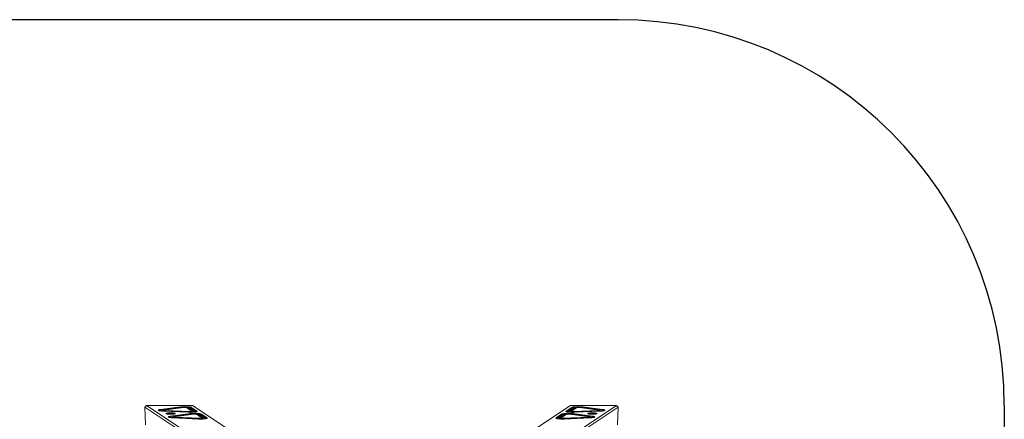
# Model space of a CAD drawing. Units: millimetres. Extents: x 9556 to 19880, y 6277 to 17238.
# Drawn here: x 15101 to 19780, y 15237 to 17138 of the extents above; entities that cross this region are included whole.
import ezdxf

# ---------------------------------------------------------------- set-up
doc = ezdxf.new("R2010")
doc.units = ezdxf.units.MM
for name, color, linetype in [('SAFETY_AREA', 3, 'Continuous'), ('TIPTAP', 6, 'Continuous'), ('TIPTAP_DIM', 9, 'Continuous')]:
    doc.layers.add(name, color=color, linetype=linetype)

# ---------------------------------------------------------------- blocks, each defined once
blk = doc.blocks.new('AM011_top')
at = {"layer": 'SAFETY_AREA', "linetype": 'Continuous'}
for p, q in [((2585.3, 3879), (-2897, 3879)), ((4420.3, 2044), (4420.3, -164.7))]:
    blk.add_line(p, q, dxfattribs=at)
blk.add_arc((2585.3, 2044), 1835, 0, 90, dxfattribs=at)
at = {"layer": 'TIPTAP', "linetype": 'Continuous', "lineweight": 15}
for p, q in [((336.3, 2036), (344.3, 2044)), ((739.6, 1767.2), (336.3, 2036)), ((336.3, 2036), (339, 1951.1)), ((344.3, 2044), (748.4, 1774.7)), ((563.2, 2044), (344.3, 2044)), ((410.1, 2024.7), (504.3, 2037)), ((411.5, 2022.5), (410.1, 2024.7)), ((505.6, 2034.8), (411.5, 2022.5)), ((411.5, 2018.5), (411.5, 2022.5)), ((411.5, 2018.5), (422.2, 2019.9)), ((421.6, 2019.3), (421.6, 2016.9)), ((423.7, 2021.4), (421.7, 2019.5)), ((542.8, 2011.3), (421.8, 2016.9)), ((520.4, 2034.4), (426.3, 2022.1)), ((428.6, 2017.9), (429.2, 2020.2)), ((549.5, 2012.3), (428.6, 2017.9)), ((428.6, 2016.6), (428.6, 2017.9)), ((429.2, 2020.2), (550.1, 2014.6)), ((505.6, 2034.8), (504.3, 2037)), ((505.6, 2032.5), (505.6, 2034.8)), ((560.4, 2015.9), (533.6, 2033.8)), ((550.1, 2014.6), (549.5, 2012.3)), ((549.5, 2011.1), (549.5, 2012.3)), ((570.1, 2011.8), (551.2, 2024.5)), ((555.1, 2032.5), (557, 2034.5)), ((581.9, 2014.6), (555.1, 2032.5)), ((555.1, 2028.5), (555.1, 2032.5)), ((555.1, 2028.5), (578.4, 2013)), ((557, 2034.5), (583.8, 2016.7)), ((562.5, 2013.9), (560.5, 2015.9)), ((562.6, 2011.3), (562.6, 2013.7)), ((955.9, 1782.4), (563.2, 2044)), ((583.8, 2016.7), (581.9, 2014.6)), ((581.9, 2013.8), (581.9, 2014.6)), ((1965.8, 1782.4), (2358.4, 2044)), ((2577.4, 2044), (2173.2, 1774.7)), ((2182.1, 1767.2), (2585.3, 2036)), ((2364.6, 2034.5), (2337.8, 2016.7)), ((2337.8, 2016.7), (2339.8, 2014.6)), ((2339.8, 2014.6), (2366.6, 2032.5)), ((2339.8, 2013.8), (2339.8, 2014.6)), ((2366.6, 2028.5), (2343.2, 2013)), ((2351.5, 2011.8), (2370.5, 2024.5)), ((2358.4, 2044), (2577.4, 2044)), ((2359.1, 2013.7), (2359.1, 2011.3)), ((2361.2, 2015.9), (2359.2, 2013.9)), ((2361.3, 2015.9), (2388.1, 2033.8)), ((2366.6, 2032.5), (2364.6, 2034.5)), ((2366.6, 2028.5), (2366.6, 2032.5)), ((2492.5, 2020.2), (2371.5, 2014.6)), ((2371.5, 2014.6), (2372.1, 2012.3)), ((2372.1, 2012.3), (2493.1, 2017.9)), ((2372.1, 2011.1), (2372.1, 2012.3)), ((2378.9, 2011.3), (2499.8, 2016.9)), ((2401.3, 2034.4), (2495.4, 2022.1)), ((2416, 2034.8), (2417.4, 2037)), ((2416, 2034.8), (2510.2, 2022.5)), ((2416, 2032.5), (2416, 2034.8)), ((2511.5, 2024.7), (2417.4, 2037)), ((2493.1, 2017.9), (2492.5, 2020.2)), ((2493.1, 2016.6), (2493.1, 2017.9)), ((2499.9, 2019.5), (2497.9, 2021.4)), ((2510.2, 2018.5), (2499.5, 2019.9)), ((2500, 2016.9), (2500, 2019.3)), ((2510.2, 2022.5), (2511.5, 2024.7)), ((2510.2, 2018.5), (2510.2, 2022.5)), ((2585.3, 2036), (2577.4, 2044)), ((2585.3, 2036), (2582.7, 1951.1)), ((458, 1992.8), (552.1, 2005.1)), ((459.4, 1990.6), (458, 1992.8)), ((553.5, 2002.9), (459.4, 1990.6)), ((459.4, 1986.6), (459.4, 1990.6)), ((459.4, 1986.6), (470.1, 1988)), ((469.5, 1987.4), (469.5, 1985)), ((471.6, 1989.5), (469.6, 1987.6)), ((590.7, 1979.4), (469.7, 1985)), ((568.3, 2002.5), (474.1, 1990.2)), ((476.5, 1986), (477.1, 1988.3)), ((597.4, 1980.4), (476.5, 1986)), ((476.5, 1984.7), (476.5, 1986)), ((477.1, 1988.3), (598, 1982.7)), ((553.5, 2002.9), (552.1, 2005.1)), ((553.5, 2000.6), (553.5, 2002.9)), ((608.3, 1984), (581.4, 2001.9)), ((597.4, 1980.4), (598, 1982.7)), ((597.4, 1979.2), (597.4, 1980.4)), ((618, 1979.9), (599, 1992.6)), ((602.9, 2000.6), (604.9, 2002.6)), ((629.8, 1982.7), (602.9, 2000.6)), ((602.9, 1996.6), (602.9, 2000.6)), ((602.9, 1996.6), (626.3, 1981.1)), ((604.9, 2002.6), (631.7, 1984.8)), ((610.3, 1982), (608.4, 1984)), ((610.4, 1979.4), (610.4, 1981.8)), ((631.7, 1984.8), (629.8, 1982.7)), ((629.8, 1981.9), (629.8, 1982.7)), ((2316.7, 2002.6), (2289.9, 1984.8)), ((2289.9, 1984.8), (2291.9, 1982.7)), ((2291.9, 1982.7), (2318.7, 2000.6)), ((2291.9, 1981.9), (2291.9, 1982.7)), ((2318.7, 1996.6), (2295.3, 1981.1)), ((2303.7, 1979.9), (2322.6, 1992.6)), ((2311.2, 1981.8), (2311.2, 1979.4)), ((2313.3, 1984), (2311.3, 1982)), ((2313.4, 1984), (2340.2, 2001.9)), ((2318.7, 2000.6), (2316.7, 2002.6)), ((2318.7, 1996.6), (2318.7, 2000.6)), ((2444.6, 1988.3), (2323.6, 1982.7)), ((2324.3, 1980.4), (2323.6, 1982.7)), ((2324.3, 1980.4), (2445.2, 1986)), ((2324.3, 1979.2), (2324.3, 1980.4)), ((2331, 1979.4), (2451.9, 1985)), ((2353.4, 2002.5), (2447.5, 1990.2)), ((2368.2, 2002.9), (2369.5, 2005.1)), ((2368.2, 2002.9), (2462.3, 1990.6)), ((2368.2, 2000.6), (2368.2, 2002.9)), ((2463.6, 1992.8), (2369.5, 2005.1)), ((2445.2, 1986), (2444.6, 1988.3)), ((2445.2, 1984.7), (2445.2, 1986)), ((2452, 1987.6), (2450, 1989.5)), ((2462.3, 1986.6), (2451.6, 1988)), ((2452.1, 1985), (2452.1, 1987.4)), ((2462.3, 1990.6), (2463.6, 1992.8)), ((2462.3, 1986.6), (2462.3, 1990.6))]:
    blk.add_line(p, q, dxfattribs=at)
at = {"layer": 'TIPTAP', "linetype": 'Continuous', "lineweight": 15, "flags": 128}
for points in [[(421.8, 2016.9), (418.7, 2017.1), (415.7, 2017.3), (412.9, 2017.5), (410.3, 2017.8), (407.9, 2018.2), (405.8, 2018.6), (404, 2019), (402.4, 2019.4), (401.2, 2019.8), (400.4, 2020.3), (399.8, 2020.8), (399.6, 2021.3), (399.8, 2021.7), (400.3, 2022.2), (401.2, 2022.7), (402.4, 2023.1), (403.9, 2023.6), (405.7, 2024), (407.8, 2024.4), (410.1, 2024.7)], [(411.5, 2022.5), (409.2, 2022.2), (407.1, 2021.8), (405.4, 2021.4), (403.9, 2021), (402.8, 2020.5), (402.1, 2020), (401.7, 2019.6)], [(408.5, 2018.1), (409.2, 2018.2), (411.5, 2018.5)], [(411.6, 2017.7), (411.5, 2017.8), (411.5, 2018.5)], [(428.6, 2017.9), (426.8, 2018), (425.3, 2018.2), (423.9, 2018.4), (422.9, 2018.6), (422.1, 2018.9), (421.7, 2019.1), (421.7, 2019.4), (421.7, 2019.5)], [(426.3, 2022.1), (425, 2021.9), (424.2, 2021.7), (423.7, 2021.4), (423.7, 2021.2), (424.1, 2020.9), (424.9, 2020.7), (426, 2020.5), (427.5, 2020.3), (429.2, 2020.2)], [(504.3, 2037), (506.9, 2037.3), (509.7, 2037.5), (512.6, 2037.8), (515.8, 2037.9), (519, 2038.1), (522.3, 2038.1), (525.6, 2038.2), (529, 2038.1), (532.3, 2038.1), (535.5, 2037.9), (538.7, 2037.8), (541.7, 2037.6), (544.5, 2037.3), (547.1, 2037), (549.5, 2036.7), (551.6, 2036.3), (553.4, 2035.9), (554.9, 2035.4), (556.1, 2035), (557, 2034.5)], [(555.1, 2032.5), (554.2, 2033), (553, 2033.4), (551.4, 2033.8), (549.6, 2034.2), (547.4, 2034.6), (545, 2034.9), (542.3, 2035.2), (539.5, 2035.4), (536.5, 2035.6), (533.3, 2035.8), (530.1, 2035.9), (526.8, 2035.9), (523.5, 2035.9), (520.2, 2035.8), (517, 2035.7), (513.9, 2035.6), (510.9, 2035.3), (508.2, 2035.1), (505.6, 2034.8)], [(533.6, 2033.8), (533, 2034.1), (532, 2034.3), (530.7, 2034.5), (529.1, 2034.6), (527.3, 2034.7), (525.4, 2034.7), (523.6, 2034.7), (521.9, 2034.6), (520.4, 2034.4)], [(536.8, 2031.6), (539.5, 2031.5), (542.3, 2031.2), (545, 2030.9), (547.4, 2030.6), (549.6, 2030.3), (551.4, 2029.9), (553, 2029.4), (554.2, 2029), (555.1, 2028.5)], [(583.8, 2016.7), (584.4, 2016.2), (584.6, 2015.7), (584.4, 2015.2), (583.9, 2014.7), (583, 2014.3), (581.8, 2013.8), (580.3, 2013.4), (578.5, 2013), (576.4, 2012.6), (574.1, 2012.3), (571.5, 2012), (568.7, 2011.7), (565.7, 2011.5), (562.6, 2011.3), (559.3, 2011.2), (556, 2011.1), (552.7, 2011.1), (549.3, 2011.1), (546, 2011.2), (542.8, 2011.3)], [(562.5, 2013.9), (562.6, 2013.7), (562.4, 2013.5), (561.9, 2013.2), (561.1, 2013), (560, 2012.7), (558.5, 2012.6), (556.9, 2012.4), (555.1, 2012.3), (553.3, 2012.3), (551.4, 2012.3), (549.5, 2012.3)], [(550.1, 2014.6), (551.9, 2014.5), (553.8, 2014.6), (555.6, 2014.6), (557.2, 2014.8), (558.6, 2014.9), (559.6, 2015.2), (560.3, 2015.4), (560.6, 2015.7), (560.4, 2015.9)], [(582.5, 2014.1), (582.4, 2014.2), (581.9, 2014.6)], [(2337.8, 2016.7), (2337.3, 2016.2), (2337.1, 2015.7), (2337.2, 2015.2), (2337.8, 2014.7), (2338.6, 2014.3), (2339.8, 2013.8), (2341.3, 2013.4), (2343.1, 2013), (2345.2, 2012.6), (2347.6, 2012.3), (2350.2, 2012), (2353, 2011.7), (2356, 2011.5), (2359.1, 2011.3), (2362.3, 2011.2), (2365.6, 2011.1), (2369, 2011.1), (2372.3, 2011.1), (2375.6, 2011.2), (2378.9, 2011.3)], [(2339.2, 2014.1), (2339.2, 2014.2), (2339.8, 2014.6)], [(2359.2, 2013.9), (2359.1, 2013.7), (2359.2, 2013.5), (2359.7, 2013.2), (2360.5, 2013), (2361.7, 2012.7), (2363.1, 2012.6), (2364.7, 2012.4), (2366.5, 2012.3), (2368.4, 2012.3), (2370.3, 2012.3), (2372.1, 2012.3)], [(2371.5, 2014.6), (2369.7, 2014.5), (2367.8, 2014.6), (2366.1, 2014.6), (2364.4, 2014.8), (2363.1, 2014.9), (2362, 2015.2), (2361.3, 2015.4), (2361.1, 2015.7), (2361.3, 2015.9)], [(2417.4, 2037), (2414.8, 2037.3), (2412, 2037.5), (2409, 2037.8), (2405.9, 2037.9), (2402.7, 2038.1), (2399.3, 2038.1), (2396, 2038.2), (2392.7, 2038.1), (2389.3, 2038.1), (2386.1, 2037.9), (2383, 2037.8), (2380, 2037.6), (2377.2, 2037.3), (2374.6, 2037), (2372.2, 2036.7), (2370.1, 2036.3), (2368.2, 2035.9), (2366.7, 2035.4), (2365.5, 2035), (2364.6, 2034.5)], [(2366.6, 2032.5), (2367.4, 2033), (2368.7, 2033.4), (2370.2, 2033.8), (2372.1, 2034.2), (2374.2, 2034.6), (2376.6, 2034.9), (2379.3, 2035.2), (2382.1, 2035.4), (2385.2, 2035.6), (2388.3, 2035.8), (2391.5, 2035.9), (2394.8, 2035.9), (2398.1, 2035.9), (2401.4, 2035.8), (2404.6, 2035.7), (2407.7, 2035.6), (2410.7, 2035.3), (2413.5, 2035.1), (2416, 2034.8)], [(2384.8, 2031.6), (2382.1, 2031.5), (2379.3, 2031.2), (2376.6, 2030.9), (2374.2, 2030.6), (2372.1, 2030.3), (2370.2, 2029.9), (2368.7, 2029.4), (2367.4, 2029), (2366.6, 2028.5)], [(2388.1, 2033.8), (2388.7, 2034.1), (2389.7, 2034.3), (2391, 2034.5), (2392.6, 2034.6), (2394.3, 2034.7), (2396.2, 2034.7), (2398, 2034.7), (2399.8, 2034.6), (2401.3, 2034.4)], [(2495.4, 2022.1), (2496.6, 2021.9), (2497.5, 2021.7), (2497.9, 2021.4), (2498, 2021.2), (2497.6, 2020.9), (2496.8, 2020.7), (2495.6, 2020.5), (2494.1, 2020.3), (2492.5, 2020.2)], [(2493.1, 2017.9), (2494.8, 2018), (2496.4, 2018.2), (2497.7, 2018.4), (2498.8, 2018.6), (2499.5, 2018.9), (2499.9, 2019.1), (2500, 2019.4), (2499.9, 2019.5)], [(2499.8, 2016.9), (2502.9, 2017.1), (2505.9, 2017.3), (2508.7, 2017.5), (2511.3, 2017.8), (2513.7, 2018.2), (2515.8, 2018.6), (2517.7, 2019), (2519.2, 2019.4), (2520.4, 2019.8), (2521.3, 2020.3), (2521.8, 2020.8), (2522, 2021.3), (2521.8, 2021.7), (2521.3, 2022.2), (2520.5, 2022.7), (2519.3, 2023.1), (2517.8, 2023.6), (2516, 2024), (2513.9, 2024.4), (2511.5, 2024.7)], [(2510.1, 2017.7), (2510.1, 2017.8), (2510.2, 2018.5)], [(2510.2, 2022.5), (2512.5, 2022.2), (2514.5, 2021.8), (2516.3, 2021.4), (2517.7, 2021), (2518.8, 2020.5), (2519.6, 2020), (2519.9, 2019.6)], [(2513.1, 2018.1), (2512.5, 2018.2), (2510.2, 2018.5)], [(480.6, 2006.1), (481, 2005.7), (481, 2005.3), (480.7, 2004.9), (480.1, 2004.5), (479.1, 2004.1), (477.7, 2003.8), (476.1, 2003.4), (474.2, 2003.1), (472, 2002.9), (469.6, 2002.7), (467.1, 2002.5), (464.4, 2002.4), (461.6, 2002.3), (458.8, 2002.3), (456, 2002.3), (453.2, 2002.4), (450.6, 2002.5), (448, 2002.7), (445.7, 2002.9), (443.6, 2003.2), (441.7, 2003.5), (440.1, 2003.8), (438.8, 2004.2), (437.9, 2004.6), (437.3, 2005), (437.1, 2005.4), (437.2, 2005.8), (437.7, 2006.2), (438.5, 2006.6), (439.7, 2006.9), (441.2, 2007.3), (442.9, 2007.6), (445, 2007.9), (447.3, 2008.1), (449.7, 2008.3), (452.4, 2008.5), (455.1, 2008.6), (457.9, 2008.6), (460.7, 2008.6), (463.5, 2008.5), (466.2, 2008.4), (468.8, 2008.3), (471.3, 2008.1), (473.5, 2007.8), (475.5, 2007.5), (477.2, 2007.2), (478.7, 2006.9), (479.8, 2006.5), (480.6, 2006.1)], [(478.7, 2004), (478.6, 2004.1), (477.9, 2004.4), (476.8, 2004.8), (475.4, 2005.1), (473.7, 2005.4), (471.8, 2005.7), (469.6, 2005.9), (467.2, 2006.1), (464.7, 2006.2), (462.1, 2006.3), (459.5, 2006.3), (456.8, 2006.3), (454.2, 2006.3), (451.6, 2006.1), (449.2, 2006), (447, 2005.8), (445, 2005.5), (443.2, 2005.2), (441.7, 2004.9), (440.5, 2004.5), (439.7, 2004.2), (439.4, 2004)], [(469.7, 1985), (466.6, 1985.2), (463.6, 1985.4), (460.8, 1985.6), (458.2, 1985.9), (455.8, 1986.3), (453.7, 1986.7), (451.9, 1987.1), (450.3, 1987.5), (449.1, 1987.9), (448.2, 1988.4), (447.7, 1988.9), (447.5, 1989.4), (447.7, 1989.8), (448.2, 1990.3), (449, 1990.8), (450.2, 1991.2), (451.7, 1991.7), (453.6, 1992.1), (455.7, 1992.4), (458, 1992.8)], [(459.4, 1990.6), (457, 1990.3), (455, 1989.9), (453.2, 1989.5), (451.8, 1989.1), (450.7, 1988.6), (450, 1988.1), (449.6, 1987.7)], [(456.4, 1986.2), (457, 1986.3), (459.4, 1986.6)], [(459.4, 1985.8), (459.4, 1985.9), (459.4, 1986.6)], [(476.5, 1986), (474.7, 1986.1), (473.1, 1986.3), (471.8, 1986.5), (470.7, 1986.7), (470, 1987), (469.6, 1987.2), (469.5, 1987.5), (469.6, 1987.6)], [(474.1, 1990.2), (472.9, 1990), (472.1, 1989.8), (471.6, 1989.5), (471.6, 1989.3), (471.9, 1989), (472.7, 1988.8), (473.9, 1988.6), (475.4, 1988.4), (477.1, 1988.3)], [(552.1, 2005.1), (554.7, 2005.4), (557.5, 2005.6), (560.5, 2005.9), (563.6, 2006), (566.9, 2006.2), (570.2, 2006.2), (573.5, 2006.3), (576.9, 2006.2), (580.2, 2006.2), (583.4, 2006), (586.5, 2005.9), (589.5, 2005.7), (592.3, 2005.4), (595, 2005.1), (597.3, 2004.7), (599.5, 2004.4), (601.3, 2004), (602.8, 2003.5), (604, 2003.1), (604.9, 2002.6)], [(602.9, 2000.6), (602.1, 2001), (600.9, 2001.5), (599.3, 2001.9), (597.4, 2002.3), (595.3, 2002.7), (592.9, 2003), (590.2, 2003.3), (587.4, 2003.5), (584.4, 2003.7), (581.2, 2003.9), (578, 2003.9), (574.7, 2004), (571.4, 2004), (568.1, 2003.9), (564.9, 2003.8), (561.8, 2003.6), (558.8, 2003.4), (556, 2003.2), (553.5, 2002.9)], [(581.4, 2001.9), (580.8, 2002.2), (579.9, 2002.4), (578.5, 2002.6), (576.9, 2002.7), (575.2, 2002.8), (573.3, 2002.8), (571.5, 2002.8), (569.8, 2002.7), (568.3, 2002.5)], [(584.7, 1999.7), (587.4, 1999.6), (590.2, 1999.3), (592.9, 1999), (595.3, 1998.7), (597.4, 1998.3), (599.3, 1998), (600.9, 1997.5), (602.1, 1997.1), (602.9, 1996.6)], [(631.7, 1984.8), (632.3, 1984.3), (632.4, 1983.8), (632.3, 1983.3), (631.8, 1982.8), (630.9, 1982.4), (629.7, 1981.9), (628.2, 1981.5), (626.4, 1981.1), (624.3, 1980.7), (621.9, 1980.4), (619.3, 1980.1), (616.5, 1979.8), (613.6, 1979.6), (610.4, 1979.4), (607.2, 1979.3), (603.9, 1979.2), (600.6, 1979.2), (597.2, 1979.2), (593.9, 1979.3), (590.7, 1979.4)], [(610.3, 1982), (610.4, 1981.8), (610.3, 1981.6), (609.8, 1981.3), (609, 1981.1), (607.8, 1980.8), (606.4, 1980.7), (604.8, 1980.5), (603, 1980.4), (601.1, 1980.4), (599.2, 1980.4), (597.4, 1980.4)], [(598, 1982.7), (599.8, 1982.6), (601.7, 1982.6), (603.5, 1982.7), (605.1, 1982.8), (606.5, 1983), (607.5, 1983.2), (608.2, 1983.5), (608.4, 1983.8), (608.3, 1984)], [(630.4, 1982.1), (630.3, 1982.2), (629.8, 1982.7)], [(2289.9, 1984.8), (2289.4, 1984.3), (2289.2, 1983.8), (2289.4, 1983.3), (2289.9, 1982.8), (2290.7, 1982.4), (2291.9, 1981.9), (2293.4, 1981.5), (2295.2, 1981.1), (2297.3, 1980.7), (2299.7, 1980.4), (2302.3, 1980.1), (2305.1, 1979.8), (2308.1, 1979.6), (2311.2, 1979.4), (2314.4, 1979.3), (2317.7, 1979.2), (2321.1, 1979.2), (2324.4, 1979.2), (2327.7, 1979.3), (2331, 1979.4)], [(2291.3, 1982.2), (2291.4, 1982.2), (2291.9, 1982.7)], [(2311.3, 1982), (2311.2, 1981.8), (2311.3, 1981.6), (2311.8, 1981.3), (2312.7, 1981.1), (2313.8, 1980.8), (2315.2, 1980.7), (2316.8, 1980.5), (2318.6, 1980.4), (2320.5, 1980.4), (2322.4, 1980.4), (2324.3, 1980.4)], [(2323.6, 1982.7), (2321.8, 1982.6), (2320, 1982.6), (2318.2, 1982.7), (2316.5, 1982.8), (2315.2, 1983), (2314.1, 1983.2), (2313.5, 1983.5), (2313.2, 1983.8), (2313.4, 1984)], [(2369.5, 2005.1), (2366.9, 2005.4), (2364.1, 2005.6), (2361.1, 2005.9), (2358, 2006), (2354.8, 2006.2), (2351.5, 2006.2), (2348.1, 2006.3), (2344.8, 2006.2), (2341.5, 2006.2), (2338.2, 2006), (2335.1, 2005.9), (2332.1, 2005.7), (2329.3, 2005.4), (2326.7, 2005.1), (2324.3, 2004.7), (2322.2, 2004.4), (2320.4, 2004), (2318.8, 2003.5), (2317.6, 2003.1), (2316.7, 2002.6)], [(2318.7, 2000.6), (2319.6, 2001), (2320.8, 2001.5), (2322.3, 2001.9), (2324.2, 2002.3), (2326.4, 2002.7), (2328.8, 2003), (2331.4, 2003.3), (2334.3, 2003.5), (2337.3, 2003.7), (2340.4, 2003.9), (2343.7, 2003.9), (2347, 2004), (2350.3, 2004), (2353.5, 2003.9), (2356.8, 2003.8), (2359.9, 2003.6), (2362.8, 2003.4), (2365.6, 2003.2), (2368.2, 2002.9)], [(2336.9, 1999.7), (2334.3, 1999.6), (2331.4, 1999.3), (2328.8, 1999), (2326.4, 1998.7), (2324.2, 1998.3), (2322.3, 1998), (2320.8, 1997.5), (2319.6, 1997.1), (2318.7, 1996.6)], [(2340.2, 2001.9), (2340.8, 2002.2), (2341.8, 2002.4), (2343.1, 2002.6), (2344.7, 2002.7), (2346.5, 2002.8), (2348.3, 2002.8), (2350.2, 2002.8), (2351.9, 2002.7), (2353.4, 2002.5)], [(2441.1, 2006.1), (2440.7, 2005.7), (2440.6, 2005.3), (2440.9, 2004.9), (2441.6, 2004.5), (2442.6, 2004.1), (2443.9, 2003.8), (2445.6, 2003.4), (2447.5, 2003.1), (2449.6, 2002.9), (2452, 2002.7), (2454.6, 2002.5), (2457.3, 2002.4), (2460, 2002.3), (2462.8, 2002.3), (2465.7, 2002.3), (2468.4, 2002.4), (2471.1, 2002.5), (2473.6, 2002.7), (2476, 2002.9), (2478.1, 2003.2), (2480, 2003.5), (2481.5, 2003.8), (2482.8, 2004.2), (2483.8, 2004.6), (2484.3, 2005), (2484.6, 2005.4), (2484.5, 2005.8), (2484, 2006.2), (2483.1, 2006.6), (2482, 2006.9), (2480.5, 2007.3), (2478.7, 2007.6), (2476.7, 2007.9), (2474.4, 2008.1), (2471.9, 2008.3), (2469.3, 2008.5), (2466.5, 2008.6), (2463.7, 2008.6), (2460.9, 2008.6), (2458.1, 2008.5), (2455.4, 2008.4), (2452.8, 2008.3), (2450.4, 2008.1), (2448.1, 2007.8), (2446.1, 2007.5), (2444.4, 2007.2), (2443, 2006.9), (2441.9, 2006.5), (2441.1, 2006.1)], [(2443, 2004.1), (2443.8, 2004.4), (2444.9, 2004.8), (2446.2, 2005.1), (2447.9, 2005.4), (2449.9, 2005.7), (2452, 2005.9), (2454.4, 2006.1), (2456.9, 2006.2), (2459.5, 2006.3), (2462.2, 2006.3), (2464.8, 2006.3), (2467.5, 2006.3), (2470, 2006.1), (2472.4, 2006), (2474.7, 2005.8), (2476.7, 2005.5), (2478.4, 2005.2), (2479.9, 2004.9), (2481.1, 2004.5), (2481.9, 2004.2), (2482.2, 2004)], [(2447.5, 1990.2), (2448.7, 1990), (2449.6, 1989.8), (2450.1, 1989.5), (2450.1, 1989.3), (2449.7, 1989), (2448.9, 1988.8), (2447.7, 1988.6), (2446.3, 1988.4), (2444.6, 1988.3)], [(2445.2, 1986), (2446.9, 1986.1), (2448.5, 1986.3), (2449.8, 1986.5), (2450.9, 1986.7), (2451.7, 1987), (2452.1, 1987.2), (2452.1, 1987.5), (2452, 1987.6)], [(2451.9, 1985), (2455, 1985.2), (2458, 1985.4), (2460.9, 1985.6), (2463.5, 1985.9), (2465.8, 1986.3), (2468, 1986.7), (2469.8, 1987.1), (2471.3, 1987.5), (2472.5, 1987.9), (2473.4, 1988.4), (2473.9, 1988.9), (2474.1, 1989.4), (2474, 1989.8), (2473.4, 1990.3), (2472.6, 1990.8), (2471.4, 1991.2), (2469.9, 1991.7), (2468.1, 1992.1), (2466, 1992.4), (2463.6, 1992.8)], [(2462.2, 1985.8), (2462.2, 1985.9), (2462.3, 1986.6)], [(2462.3, 1990.6), (2464.6, 1990.3), (2466.6, 1989.9), (2468.4, 1989.5), (2469.8, 1989.1), (2470.9, 1988.6), (2471.7, 1988.1), (2472, 1987.7)], [(2465.2, 1986.2), (2464.6, 1986.3), (2462.3, 1986.6)]]:
    blk.add_lwpolyline(points, dxfattribs=at)
at = {"layer": 'TIPTAP', "linetype": 'Continuous', "lineweight": 15}
for centre, radius, start, end in [((542.8, 2006.3), 20, 65.158, 83.5368), ((551, 2028.5), 4.08, 272.4107, 0.0355), ((2370.7, 2028.5), 4.08, 179.9645, 267.5911), ((2378.9, 2006.3), 20, 96.4635, 114.8423), ((459.1, 1865.4), 137, 88.3452, 91.6548), ((590.6, 1974.4), 20, 65.1518, 83.5466), ((598.9, 1996.6), 4.08, 272.4001, 0.0376), ((2322.8, 1996.6), 4.08, 179.9694, 267.5928), ((2331, 1974.4), 20, 96.4544, 114.8472)]:
    blk.add_arc(centre, radius, start, end, dxfattribs=at)

msp = doc.modelspace()

# ---------------------------------------------------------------- block references
at = {"layer": 'TIPTAP_DIM'}
msp.add_blockref('AM011_top', (15360.1, 13258.8), dxfattribs=at)

doc.saveas('drawing.dxf')
